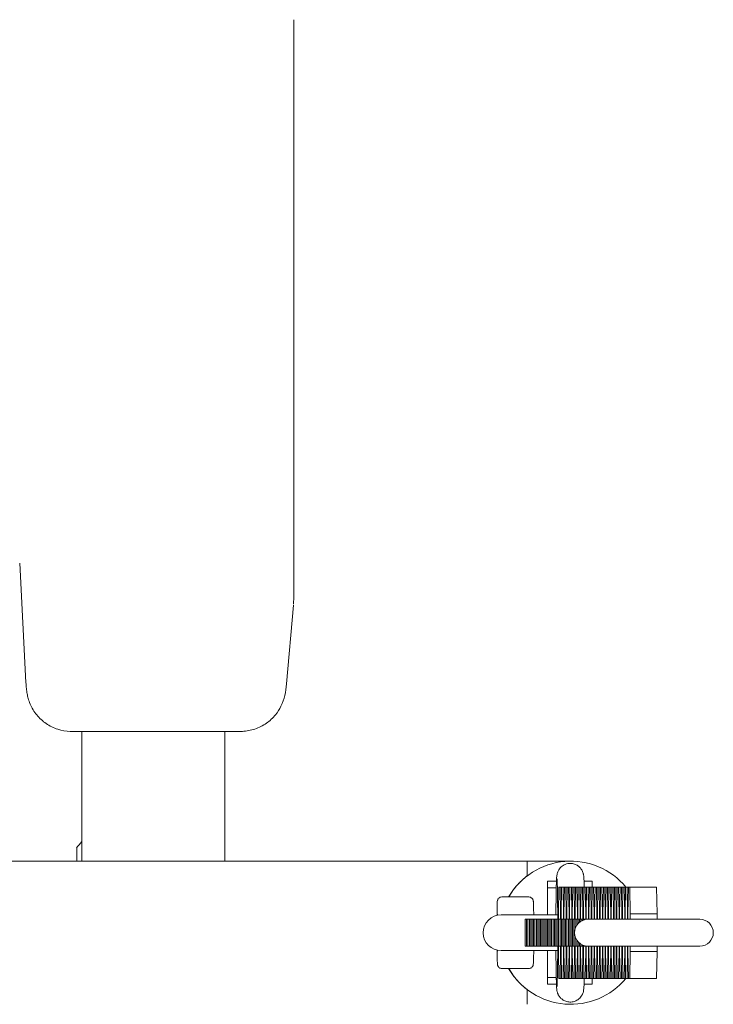
# Model space of a CAD drawing. Units: millimetres. Extents: x -1800 to 1800, y -6806 to 6806.
# Drawn here: x 162 to 317, y -16 to 204 of the extents above; entities that cross this region are included whole.
import ezdxf

# ---------------------------------------------------------------- set-up
doc = ezdxf.new("R2010")
doc.units = ezdxf.units.MM
doc.header["$LTSCALE"] = 20
doc.layers.add('2d', color=230, linetype='Continuous')

msp = doc.modelspace()

# ---------------------------------------------------------------- linework, layer by layer
at = {"layer": '2d', "lineweight": 0}
for p, q in [((222.76, 74.73, -10.7), (222.76, 204.09, -10.7)), ((161.53, 82.6, -10.7), (162.93, 55.94, -10.7)), ((221.15, 55.6, -10.7), (222.7, 73.25, -10.7)), ((210.88, 45, -10.7), (173.13, 45, -10.7)), ((175.4, 16, -10.7), (175.4, 45, -10.7)), ((207.4, 16, -10.7), (207.4, 45, -10.7)), ((174.26, 16, -10.7), (174.26, 19, -10.7)), ((284.67, 16, -10.7), (-284.87, 16, -10.7)), ((274.9, 16, -10.7), (274.9, 12.69, -10.7)), ((279.44, 4, -10.7), (279.44, 11.5, -10.7)), ((279.44, 11.5, -10.7), (281.47, 11.5, -10.7)), ((287.64, 11.5, -10.7), (289.44, 11.5, -10.7)), ((289.44, 11.5, -10.7), (289.44, 10.2, -10.7)), ((279.44, 10, -10.7), (281.43, 10, -10.7)), ((282, 10.2, -10.7), (281.9, 4.22, -10.7)), ((303.86, 10.2, -10.7), (282, 10.2, -10.7)), ((282.41, 4.22, -10.7), (282.31, 10.2, -10.7)), ((282.62, 10.2, -10.7), (282.52, 4.22, -10.7)), ((283.04, 4.22, -10.7), (282.94, 10.2, -10.7)), ((283.25, 10.2, -10.7), (283.15, 4.22, -10.7)), ((283.66, 4.22, -10.7), (283.56, 10.2, -10.7)), ((283.87, 10.2, -10.7), (283.77, 4.22, -10.7)), ((284.28, 4.22, -10.7), (284.18, 10.2, -10.7)), ((284.49, 10.2, -10.7), (284.39, 4.22, -10.7)), ((284.9, 4.22, -10.7), (284.8, 10.2, -10.7)), ((285.11, 10.2, -10.7), (285.01, 4.22, -10.7)), ((285.52, 4.22, -10.7), (285.42, 10.2, -10.7)), ((285.73, 10.2, -10.7), (285.63, 4.22, -10.7)), ((286.15, 4.22, -10.7), (286.05, 10.2, -10.7)), ((286.36, 10.2, -10.7), (286.25, 4.22, -10.7)), ((286.77, 4.22, -10.7), (286.67, 10.2, -10.7)), ((286.98, 10.2, -10.7), (286.88, 4.22, -10.7)), ((287.39, 4.22, -10.7), (287.29, 10.2, -10.7)), ((287.6, 10.2, -10.7), (287.5, 4.22, -10.7)), ((288.01, 4.22, -10.7), (287.91, 10.2, -10.7)), ((288.22, 10.2, -10.7), (288.12, 4.22, -10.7)), ((288.63, 4.22, -10.7), (288.53, 10.2, -10.7)), ((288.84, 10.2, -10.7), (288.74, 4.22, -10.7)), ((289.25, 4.22, -10.7), (289.15, 10.2, -10.7)), ((289.46, 10.2, -10.7), (289.36, 4.22, -10.7)), ((289.88, 4.22, -10.7), (289.78, 10.2, -10.7)), ((290.09, 10.2, -10.7), (289.99, 4.22, -10.7)), ((290.5, 4.22, -10.7), (290.4, 10.2, -10.7)), ((290.71, 10.2, -10.7), (290.61, 4.22, -10.7)), ((291.12, 4.22, -10.7), (291.02, 10.2, -10.7)), ((291.33, 10.2, -10.7), (291.23, 4.22, -10.7)), ((291.74, 4.22, -10.7), (291.64, 10.2, -10.7)), ((291.95, 10.2, -10.7), (291.85, 4.22, -10.7)), ((292.36, 4.22, -10.7), (292.26, 10.2, -10.7)), ((292.57, 10.2, -10.7), (292.47, 4.22, -10.7)), ((292.99, 4.22, -10.7), (292.89, 10.2, -10.7)), ((293.2, 10.2, -10.7), (293.1, 4.22, -10.7)), ((293.61, 4.22, -10.7), (293.51, 10.2, -10.7)), ((293.82, 10.2, -10.7), (293.72, 4.22, -10.7)), ((294.23, 4.22, -10.7), (294.13, 10.2, -10.7)), ((294.44, 10.2, -10.7), (294.34, 4.22, -10.7)), ((294.85, 4.22, -10.7), (294.75, 10.2, -10.7)), ((295.06, 10.2, -10.7), (294.96, 4.22, -10.7)), ((295.47, 4.22, -10.7), (295.37, 10.2, -10.7)), ((295.68, 10.2, -10.7), (295.58, 4.22, -10.7)), ((296.09, 4.22, -10.7), (295.99, 10.2, -10.7)), ((296.3, 10.2, -10.7), (296.2, 4.22, -10.7)), ((296.72, 4.22, -10.7), (296.62, 10.2, -10.7)), ((296.93, 10.2, -10.7), (296.83, 4.22, -10.7)), ((297.34, 4.22, -10.7), (297.24, 10.2, -10.7)), ((297.55, 10.2, -10.7), (297.45, 4.22, -10.7)), ((297.96, 4.22, -10.7), (297.86, 10.2, -10.7)), ((303.96, 4.22, -10.7), (303.86, 10.2, -10.7)), ((275.3, 8, -10.7), (269.3, 8, -10.7)), ((268.3, 4, -10.7), (268.32, 4, -10.7)), ((281.76, 4, -10.7), (269.11, 4, -10.7)), ((274.49, 3, -10.7), (274.49, -3, -10.7)), ((274.49, 3, -10.7), (313.52, 3, -10.7)), ((274.8, 3, -10.7), (274.8, -3, -10.7)), ((275.11, 3, -10.7), (275.11, -3, -10.7)), ((275.43, 3, -10.7), (275.43, -3, -10.7)), ((275.74, 3, -10.7), (275.74, -3, -10.7)), ((276.05, 3, -10.7), (276.05, -3, -10.7)), ((276.36, 3, -10.7), (276.36, -3, -10.7)), ((276.67, 3, -10.7), (276.67, -3, -10.7)), ((276.98, 3, -10.7), (276.98, -3, -10.7)), ((277.29, 3, -10.7), (277.29, -3, -10.7)), ((277.6, 3, -10.7), (277.6, -3, -10.7)), ((277.91, 3, -10.7), (277.91, -3, -10.7)), ((278.22, 3, -10.7), (278.22, -3, -10.7)), ((278.54, 3, -10.7), (278.54, -3, -10.7)), ((278.85, 3, -10.7), (278.85, -3, -10.7)), ((279.16, 3, -10.7), (279.16, -3, -10.7)), ((279.47, 3, -10.7), (279.47, -3, -10.7)), ((279.78, 3, -10.7), (279.78, -3, -10.7)), ((280.09, 3, -10.7), (280.09, -3, -10.7)), ((280.4, 3, -10.7), (280.4, -3, -10.7)), ((280.71, 3, -10.7), (280.71, -3, -10.7)), ((281.02, 3, -10.7), (281.02, -3, -10.7)), ((281.33, 3, -10.7), (281.33, -3, -10.7)), ((281.64, 3, -10.7), (281.64, -3, -10.7)), ((281.9, 4.22, -10.7), (281.9, 3, -10.7)), ((281.95, 3, -10.7), (281.95, -3, -10.7)), ((282.27, 3, -10.7), (282.27, -3, -10.7)), ((282.41, 4.22, -10.7), (282.52, 4.22, -10.7)), ((282.41, 3, -10.7), (282.41, 4.22, -10.7)), ((282.52, 4.22, -10.7), (282.52, 3, -10.7)), ((282.58, 3, -10.7), (282.58, -3, -10.7)), ((282.89, 3, -10.7), (282.89, -3, -10.7)), ((283.04, 4.22, -10.7), (283.15, 4.22, -10.7)), ((283.04, 3, -10.7), (283.04, 4.22, -10.7)), ((283.15, 4.22, -10.7), (283.15, 3, -10.7)), ((283.2, 3, -10.7), (283.2, -3, -10.7)), ((283.51, 3, -10.7), (283.51, -3, -10.7)), ((283.66, 4.22, -10.7), (283.77, 4.22, -10.7)), ((283.66, 3, -10.7), (283.66, 4.22, -10.7)), ((283.77, 4.22, -10.7), (283.77, 3, -10.7)), ((283.82, 3, -10.7), (283.82, -3, -10.7)), ((284.13, 3, -10.7), (284.13, -3, -10.7)), ((284.28, 4.22, -10.7), (284.39, 4.22, -10.7)), ((284.28, 3, -10.7), (284.28, 4.22, -10.7)), ((284.39, 4.22, -10.7), (284.39, 3, -10.7)), ((284.44, 3, -10.7), (284.44, -3, -10.7)), ((284.75, 3, -10.7), (284.75, -3, -10.7)), ((284.9, 4.22, -10.7), (285.01, 4.22, -10.7)), ((284.9, 3, -10.7), (284.9, 4.22, -10.7)), ((285.01, 4.22, -10.7), (285.01, 3, -10.7)), ((285.06, 3, -10.7), (285.06, -3, -10.7)), ((285.38, 3, -10.7), (285.38, -3, -10.7)), ((285.52, 4.22, -10.7), (285.63, 4.22, -10.7)), ((285.52, 3, -10.7), (285.52, 4.22, -10.7)), ((285.63, 4.22, -10.7), (285.63, 3, -10.7)), ((285.69, 3, -10.7), (285.69, 0.97, -10.7)), ((286, 3, -10.7), (286, 1.62, -10.7)), ((286.15, 4.22, -10.7), (286.25, 4.22, -10.7)), ((286.15, 3, -10.7), (286.15, 4.22, -10.7)), ((286.25, 4.22, -10.7), (286.25, 3, -10.7)), ((286.31, 3, -10.7), (286.31, 2.02, -10.7)), ((286.62, 3, -10.7), (286.62, 2.32, -10.7)), ((286.77, 4.22, -10.7), (286.88, 4.22, -10.7)), ((286.77, 3, -10.7), (286.77, 4.22, -10.7)), ((286.88, 4.22, -10.7), (286.88, 3, -10.7)), ((286.93, 3, -10.7), (286.93, 2.54, -10.7)), ((287.24, 3, -10.7), (287.24, 2.71, -10.7)), ((287.39, 4.22, -10.7), (287.5, 4.22, -10.7)), ((287.39, 3, -10.7), (287.39, 4.22, -10.7)), ((287.5, 4.22, -10.7), (287.5, 3, -10.7)), ((287.55, 3, -10.7), (287.55, 2.84, -10.7)), ((287.86, 3, -10.7), (287.86, 2.93, -10.7)), ((288.01, 4.22, -10.7), (288.12, 4.22, -10.7)), ((288.01, 3, -10.7), (288.01, 4.22, -10.7)), ((288.12, 4.22, -10.7), (288.12, 3, -10.7)), ((288.17, 3, -10.7), (288.17, 2.98, -10.7)), ((288.48, 3, -10.7), (288.48, 3, -10.7)), ((288.63, 4.22, -10.7), (288.74, 4.22, -10.7)), ((288.63, 3, -10.7), (288.63, 4.22, -10.7)), ((288.74, 4.22, -10.7), (288.74, 3, -10.7)), ((289.25, 4.22, -10.7), (289.36, 4.22, -10.7)), ((289.25, 3, -10.7), (289.25, 4.22, -10.7)), ((289.36, 4.22, -10.7), (289.36, 3, -10.7)), ((289.88, 4.22, -10.7), (289.99, 4.22, -10.7)), ((289.88, 3, -10.7), (289.88, 4.22, -10.7)), ((289.99, 4.22, -10.7), (289.99, 3, -10.7)), ((290.5, 4.22, -10.7), (290.61, 4.22, -10.7)), ((290.5, 3, -10.7), (290.5, 4.22, -10.7)), ((290.61, 4.22, -10.7), (290.61, 3, -10.7)), ((291.12, 4.22, -10.7), (291.23, 4.22, -10.7)), ((291.12, 3, -10.7), (291.12, 4.22, -10.7)), ((291.23, 4.22, -10.7), (291.23, 3, -10.7)), ((291.74, 4.22, -10.7), (291.85, 4.22, -10.7)), ((291.74, 3, -10.7), (291.74, 4.22, -10.7)), ((291.85, 4.22, -10.7), (291.85, 3, -10.7)), ((292.36, 4.22, -10.7), (292.47, 4.22, -10.7)), ((292.36, 3, -10.7), (292.36, 4.22, -10.7)), ((292.47, 4.22, -10.7), (292.47, 3, -10.7)), ((292.99, 4.22, -10.7), (293.1, 4.22, -10.7)), ((292.99, 3, -10.7), (292.99, 4.22, -10.7)), ((293.1, 4.22, -10.7), (293.1, 3, -10.7)), ((293.61, 4.22, -10.7), (293.72, 4.22, -10.7)), ((293.61, 3, -10.7), (293.61, 4.22, -10.7)), ((293.72, 4.22, -10.7), (293.72, 3, -10.7)), ((294.23, 4.22, -10.7), (294.34, 4.22, -10.7)), ((294.23, 3, -10.7), (294.23, 4.22, -10.7)), ((294.34, 4.22, -10.7), (294.34, 3, -10.7)), ((294.85, 4.22, -10.7), (294.96, 4.22, -10.7)), ((294.85, 3, -10.7), (294.85, 4.22, -10.7)), ((294.96, 4.22, -10.7), (294.96, 3, -10.7)), ((295.47, 4.22, -10.7), (295.58, 4.22, -10.7)), ((295.47, 3, -10.7), (295.47, 4.22, -10.7)), ((295.58, 4.22, -10.7), (295.58, 3, -10.7)), ((296.09, 4.22, -10.7), (296.2, 4.22, -10.7)), ((296.09, 3, -10.7), (296.09, 4.22, -10.7)), ((296.2, 4.22, -10.7), (296.2, 3, -10.7)), ((296.72, 4.22, -10.7), (296.83, 4.22, -10.7)), ((296.72, 3, -10.7), (296.72, 4.22, -10.7)), ((296.83, 4.22, -10.7), (296.83, 3, -10.7)), ((297.34, 4.22, -10.7), (297.45, 4.22, -10.7)), ((297.34, 3, -10.7), (297.34, 4.22, -10.7)), ((297.45, 4.22, -10.7), (297.45, 3, -10.7)), ((297.96, 4.22, -10.7), (303.96, 4.22, -10.7)), ((297.96, 3, -10.7), (297.96, 4.22, -10.7)), ((303.96, 3, -10.7), (303.96, 4.22, -10.7)), ((285.69, -0.97, -10.7), (285.69, -3, -10.7)), ((286, -1.62, -10.7), (286, -3, -10.7)), ((286.31, -2.02, -10.7), (286.31, -3, -10.7)), ((268.3, -4, -10.7), (268.32, -4, -10.7)), ((269.11, -4, -10.7), (281.76, -4, -10.7)), ((274.49, -3, -10.7), (313.52, -3, -10.7)), ((279.44, -11.5, -10.7), (279.44, -4, -10.7)), ((281.9, -3, -10.7), (281.9, -4.22, -10.7)), ((281.9, -4.22, -10.7), (282, -10.2, -10.7)), ((282.31, -10.2, -10.7), (282.41, -4.22, -10.7)), ((282.41, -4.22, -10.7), (282.41, -3, -10.7)), ((282.41, -4.22, -10.7), (282.52, -4.22, -10.7)), ((282.52, -3, -10.7), (282.52, -4.22, -10.7)), ((282.52, -4.22, -10.7), (282.62, -10.2, -10.7)), ((282.94, -10.2, -10.7), (283.04, -4.22, -10.7)), ((283.04, -4.22, -10.7), (283.04, -3, -10.7)), ((283.04, -4.22, -10.7), (283.15, -4.22, -10.7)), ((283.15, -3, -10.7), (283.15, -4.22, -10.7)), ((283.15, -4.22, -10.7), (283.25, -10.2, -10.7)), ((283.56, -10.2, -10.7), (283.66, -4.22, -10.7)), ((283.66, -4.22, -10.7), (283.66, -3, -10.7)), ((283.66, -4.22, -10.7), (283.77, -4.22, -10.7)), ((283.77, -3, -10.7), (283.77, -4.22, -10.7)), ((283.77, -4.22, -10.7), (283.87, -10.2, -10.7)), ((284.18, -10.2, -10.7), (284.28, -4.22, -10.7)), ((284.28, -4.22, -10.7), (284.28, -3, -10.7)), ((284.28, -4.22, -10.7), (284.39, -4.22, -10.7)), ((284.39, -3, -10.7), (284.39, -4.22, -10.7)), ((284.39, -4.22, -10.7), (284.49, -10.2, -10.7)), ((284.8, -10.2, -10.7), (284.9, -4.22, -10.7)), ((284.9, -4.22, -10.7), (284.9, -3, -10.7)), ((284.9, -4.22, -10.7), (285.01, -4.22, -10.7)), ((285.01, -3, -10.7), (285.01, -4.22, -10.7)), ((285.01, -4.22, -10.7), (285.11, -10.2, -10.7)), ((285.42, -10.2, -10.7), (285.52, -4.22, -10.7)), ((285.52, -4.22, -10.7), (285.52, -3, -10.7)), ((285.52, -4.22, -10.7), (285.63, -4.22, -10.7)), ((285.63, -3, -10.7), (285.63, -4.22, -10.7)), ((285.63, -4.22, -10.7), (285.73, -10.2, -10.7)), ((286.05, -10.2, -10.7), (286.15, -4.22, -10.7)), ((286.15, -4.22, -10.7), (286.15, -3, -10.7)), ((286.15, -4.22, -10.7), (286.25, -4.22, -10.7)), ((286.25, -3, -10.7), (286.25, -4.22, -10.7)), ((286.25, -4.22, -10.7), (286.36, -10.2, -10.7)), ((286.62, -2.32, -10.7), (286.62, -3, -10.7)), ((286.67, -10.2, -10.7), (286.77, -4.22, -10.7)), ((286.77, -4.22, -10.7), (286.77, -3, -10.7)), ((286.77, -4.22, -10.7), (286.88, -4.22, -10.7)), ((286.88, -3, -10.7), (286.88, -4.22, -10.7)), ((286.88, -4.22, -10.7), (286.98, -10.2, -10.7)), ((286.93, -2.54, -10.7), (286.93, -3, -10.7)), ((287.24, -2.71, -10.7), (287.24, -3, -10.7)), ((287.29, -10.2, -10.7), (287.39, -4.22, -10.7)), ((287.39, -4.22, -10.7), (287.39, -3, -10.7)), ((287.39, -4.22, -10.7), (287.5, -4.22, -10.7)), ((287.5, -3, -10.7), (287.5, -4.22, -10.7)), ((287.5, -4.22, -10.7), (287.6, -10.2, -10.7)), ((287.55, -2.84, -10.7), (287.55, -3, -10.7)), ((287.86, -2.93, -10.7), (287.86, -3, -10.7)), ((287.91, -10.2, -10.7), (288.01, -4.22, -10.7)), ((288.01, -4.22, -10.7), (288.01, -3, -10.7)), ((288.01, -4.22, -10.7), (288.12, -4.22, -10.7)), ((288.12, -3, -10.7), (288.12, -4.22, -10.7)), ((288.12, -4.22, -10.7), (288.22, -10.2, -10.7)), ((288.17, -2.98, -10.7), (288.17, -3, -10.7)), ((288.48, -3, -10.7), (288.48, -3, -10.7)), ((288.53, -10.2, -10.7), (288.63, -4.22, -10.7)), ((288.63, -4.22, -10.7), (288.63, -3, -10.7)), ((288.63, -4.22, -10.7), (288.74, -4.22, -10.7)), ((288.74, -3, -10.7), (288.74, -4.22, -10.7)), ((288.74, -4.22, -10.7), (288.84, -10.2, -10.7)), ((289.15, -10.2, -10.7), (289.25, -4.22, -10.7)), ((289.25, -4.22, -10.7), (289.25, -3, -10.7)), ((289.25, -4.22, -10.7), (289.36, -4.22, -10.7)), ((289.36, -3, -10.7), (289.36, -4.22, -10.7)), ((289.36, -4.22, -10.7), (289.46, -10.2, -10.7)), ((289.78, -10.2, -10.7), (289.88, -4.22, -10.7)), ((289.88, -4.22, -10.7), (289.88, -3, -10.7)), ((289.88, -4.22, -10.7), (289.99, -4.22, -10.7)), ((289.99, -3, -10.7), (289.99, -4.22, -10.7)), ((289.99, -4.22, -10.7), (290.09, -10.2, -10.7)), ((290.4, -10.2, -10.7), (290.5, -4.22, -10.7)), ((290.5, -4.22, -10.7), (290.5, -3, -10.7)), ((290.5, -4.22, -10.7), (290.61, -4.22, -10.7)), ((290.61, -3, -10.7), (290.61, -4.22, -10.7)), ((290.61, -4.22, -10.7), (290.71, -10.2, -10.7)), ((291.02, -10.2, -10.7), (291.12, -4.22, -10.7)), ((291.12, -4.22, -10.7), (291.12, -3, -10.7)), ((291.12, -4.22, -10.7), (291.23, -4.22, -10.7)), ((291.23, -3, -10.7), (291.23, -4.22, -10.7)), ((291.23, -4.22, -10.7), (291.33, -10.2, -10.7)), ((291.64, -10.2, -10.7), (291.74, -4.22, -10.7)), ((291.74, -4.22, -10.7), (291.74, -3, -10.7)), ((291.74, -4.22, -10.7), (291.85, -4.22, -10.7)), ((291.85, -3, -10.7), (291.85, -4.22, -10.7)), ((291.85, -4.22, -10.7), (291.95, -10.2, -10.7)), ((292.26, -10.2, -10.7), (292.36, -4.22, -10.7)), ((292.36, -4.22, -10.7), (292.36, -3, -10.7)), ((292.36, -4.22, -10.7), (292.47, -4.22, -10.7)), ((292.47, -3, -10.7), (292.47, -4.22, -10.7)), ((292.47, -4.22, -10.7), (292.57, -10.2, -10.7)), ((292.89, -10.2, -10.7), (292.99, -4.22, -10.7)), ((292.99, -4.22, -10.7), (292.99, -3, -10.7)), ((292.99, -4.22, -10.7), (293.1, -4.22, -10.7)), ((293.1, -3, -10.7), (293.1, -4.22, -10.7)), ((293.1, -4.22, -10.7), (293.2, -10.2, -10.7)), ((293.51, -10.2, -10.7), (293.61, -4.22, -10.7)), ((293.61, -4.22, -10.7), (293.61, -3, -10.7)), ((293.61, -4.22, -10.7), (293.72, -4.22, -10.7)), ((293.72, -3, -10.7), (293.72, -4.22, -10.7)), ((293.72, -4.22, -10.7), (293.82, -10.2, -10.7)), ((294.13, -10.2, -10.7), (294.23, -4.22, -10.7)), ((294.23, -4.22, -10.7), (294.23, -3, -10.7)), ((294.23, -4.22, -10.7), (294.34, -4.22, -10.7)), ((294.34, -3, -10.7), (294.34, -4.22, -10.7)), ((294.34, -4.22, -10.7), (294.44, -10.2, -10.7)), ((294.75, -10.2, -10.7), (294.85, -4.22, -10.7)), ((294.85, -4.22, -10.7), (294.85, -3, -10.7)), ((294.85, -4.22, -10.7), (294.96, -4.22, -10.7)), ((294.96, -3, -10.7), (294.96, -4.22, -10.7)), ((294.96, -4.22, -10.7), (295.06, -10.2, -10.7)), ((295.37, -10.2, -10.7), (295.47, -4.22, -10.7)), ((295.47, -4.22, -10.7), (295.47, -3, -10.7)), ((295.47, -4.22, -10.7), (295.58, -4.22, -10.7)), ((295.58, -3, -10.7), (295.58, -4.22, -10.7)), ((295.58, -4.22, -10.7), (295.68, -10.2, -10.7)), ((295.99, -10.2, -10.7), (296.09, -4.22, -10.7)), ((296.09, -4.22, -10.7), (296.09, -3, -10.7)), ((296.09, -4.22, -10.7), (296.2, -4.22, -10.7)), ((296.2, -3, -10.7), (296.2, -4.22, -10.7)), ((296.2, -4.22, -10.7), (296.3, -10.2, -10.7)), ((296.62, -10.2, -10.7), (296.72, -4.22, -10.7)), ((296.72, -4.22, -10.7), (296.72, -3, -10.7)), ((296.72, -4.22, -10.7), (296.83, -4.22, -10.7)), ((296.83, -3, -10.7), (296.83, -4.22, -10.7)), ((296.83, -4.22, -10.7), (296.93, -10.2, -10.7)), ((297.24, -10.2, -10.7), (297.34, -4.22, -10.7)), ((297.34, -4.22, -10.7), (297.34, -3, -10.7)), ((297.34, -4.22, -10.7), (297.45, -4.22, -10.7)), ((297.45, -3, -10.7), (297.45, -4.22, -10.7)), ((297.45, -4.22, -10.7), (297.55, -10.2, -10.7)), ((297.86, -10.2, -10.7), (297.96, -4.22, -10.7)), ((297.96, -4.22, -10.7), (297.96, -3, -10.7)), ((297.96, -4.22, -10.7), (303.96, -4.22, -10.7)), ((303.86, -10.2, -10.7), (303.96, -4.22, -10.7)), ((303.96, -4.22, -10.7), (303.96, -3, -10.7)), ((275.3, -8, -10.7), (269.3, -8, -10.7)), ((279.44, -10, -10.7), (281.43, -10, -10.7)), ((282, -10.2, -10.7), (303.86, -10.2, -10.7)), ((289.44, -10.2, -10.7), (289.44, -11.5, -10.7)), ((274.9, -12.69, -10.7), (274.9, -16, -10.7)), ((279.44, -11.5, -10.7), (281.47, -11.5, -10.7)), ((287.64, -11.5, -10.7), (289.44, -11.5, -10.7))]:
    msp.add_line(p, q, dxfattribs=at)
for centre, radius, start, end in [((284.67, 0, -10.7), 16, 39.6057, 150), ((269.11, 0, -10.7), 4, 90, 270), ((288.52, 0, -10.7), 3, 90, 270), ((313.52, 0, -10.7), 3, 270, 90), ((284.67, 0, -10.7), 16, 210, 320.3943)]:
    msp.add_arc(centre, radius, start, end, dxfattribs=at)
msp.add_ellipse((168.64, 62.42, -10.7), major_axis=(0, -46.42), ratio=0.34202, start_param=0.361499, end_param=0.439671, dxfattribs=at)
at = {"layer": '2d', "lineweight": 0, "extrusion": (0, 0, -1)}
for major_axis, start_param, end_param in [((0, 4.15), -0.339926, 0.332985), ((0, 4), -0.207096, 0.200156), ((0, -4.15), 0, 0.339926), ((0, -4), -0.200156, 0.207096), ((0, -4.15), -0.332985, 0)]:
    msp.add_ellipse((268.3, 0, -10.7), major_axis=major_axis, ratio=0.016806, start_param=start_param, end_param=end_param, dxfattribs=at)
at = {"layer": '2d', "lineweight": 0}
for points in [[(222.76, 74.73, -10.7), (222.76, 74.3, -10.7), (222.75, 73.86, -10.7), (222.71, 73.43, -10.7)], [(172.82, 45.01, -10.7), (172.83, 45.01, -10.7), (172.83, 45.01, -10.7), (172.83, 45.01, -10.7)], [(172.83, 45.01, -10.7), (172.93, 45, -10.7), (173.03, 45, -10.7), (173.13, 45, -10.7)]]:
    msp.add_open_spline(points, degree=3, dxfattribs=at)
for points, knots in [([(172.82, 45.01, -10.7), (171.87, 45.03, -10.7), (170.92, 45.2, -10.7), (169.11, 45.78, -10.7), (168.23, 46.21, -10.7), (166.66, 47.29, -10.7), (165.94, 47.95, -10.7), (164.74, 49.42, -10.7), (164.24, 50.25, -10.7), (163.69, 51.54, -10.7), (163.54, 51.96, -10.7), (163.33, 52.73, -10.7), (163.25, 53.07, -10.7), (163.11, 53.82, -10.7), (163.06, 54.21, -10.7), (162.98, 55.02, -10.7), (162.95, 55.46, -10.7), (162.93, 55.94, -10.7)], [0, 0, 0, 0, 2.851992, 2.851992, 5.714157, 5.714157, 8.576526, 8.576526, 11.437269, 11.437269, 12.8154, 12.8154, 13.940362, 13.940362, 15.475958, 15.475958, 17.302013, 17.302013, 17.302013, 17.302013]), ([(221.15, 55.6, -10.7), (221.08, 54.72, -10.7), (220.98, 53.92, -10.7), (220.59, 52.25, -10.7), (220.3, 51.4, -10.7), (219.57, 49.95, -10.7), (219.16, 49.31, -10.7), (218.11, 48.01, -10.7), (217.42, 47.36, -10.7), (215.88, 46.28, -10.7), (215.01, 45.84, -10.7), (213.2, 45.23, -10.7), (212.24, 45.05, -10.7), (211.15, 45.01, -10.7), (211.02, 45, -10.7), (210.88, 45, -10.7)], [0, 0, 0, 0, 3.161742, 3.161742, 5.869428, 5.869428, 8.135009, 8.135009, 10.92472, 10.92472, 13.788308, 13.788308, 16.656863, 16.656863, 17.065147, 17.065147, 17.065147, 17.065147]), ([(281.36, 4, -10.7), (281.36, 5.02, -10.7), (281.37, 6, -10.7), (281.39, 8.04, -10.7), (281.41, 9.05, -10.7), (281.45, 10.76, -10.7), (281.47, 11.44, -10.7), (281.5, 12.2, -10.7), (281.52, 12.4, -10.7), (281.55, 12.73, -10.7), (281.55, 12.82, -10.7), (281.61, 13.09, -10.7), (281.62, 13.15, -10.7), (281.66, 13.32, -10.7), (281.69, 13.44, -10.7), (281.84, 13.79, -10.7), (281.92, 13.99, -10.7), (282.25, 14.42, -10.7), (282.36, 14.56, -10.7), (282.64, 14.81, -10.7), (282.78, 14.92, -10.7), (283.22, 15.21, -10.7), (283.58, 15.37, -10.7), (284.19, 15.48, -10.7), (284.37, 15.5, -10.7), (284.56, 15.5, -10.7)], [5.036688, 5.036688, 5.036688, 5.036688, 5.294405, 5.294405, 5.617295, 5.617295, 5.946306, 5.946306, 6.114746, 6.114746, 6.198966, 6.198966, 6.218293, 6.218293, 6.242643, 6.242643, 6.260923, 6.260923, 6.267682, 6.267682, 6.272566, 6.272566, 6.280071, 6.280071, 6.283185, 6.283185, 6.283185, 6.283185]), ([(284.56, 15.5, -10.7), (284.88, 15.5, -10.7), (285.2, 15.45, -10.7), (285.78, 15.26, -10.7), (286.03, 15.12, -10.7), (286.5, 14.81, -10.7), (286.68, 14.63, -10.7), (287.02, 14.25, -10.7), (287.12, 14.07, -10.7), (287.31, 13.72, -10.7), (287.36, 13.59, -10.7), (287.44, 13.36, -10.7), (287.46, 13.27, -10.7), (287.5, 13.11, -10.7), (287.52, 13.04, -10.7), (287.55, 12.87, -10.7), (287.56, 12.8, -10.7), (287.6, 12.45, -10.7), (287.61, 12.24, -10.7), (287.64, 11.5, -10.7), (287.66, 10.92, -10.7), (287.68, 10.2, -10.7)], [0, 0, 0, 0, 0.0053911, 0.0053911, 0.0113327, 0.0113327, 0.019124, 0.019124, 0.0308924, 0.0308924, 0.047876, 0.047876, 0.0669773, 0.0669773, 0.0923944, 0.0923944, 0.1406362, 0.1406362, 0.3363368, 0.3363368, 0.6259245, 0.6259245, 0.6259245, 0.6259245]), ([(281.61, 12.03, -10.7), (281.61, 12.03, -10.7), (281.61, 12.03, -10.7), (281.61, 12.02, -10.7), (281.61, 11.94, -10.7), (281.63, 11.61, -10.7), (281.65, 11.25, -10.7), (281.68, 10.19, -10.7), (281.7, 9.41, -10.7), (281.71, 8.27, -10.7), (281.72, 8.02, -10.7), (281.72, 7.51, -10.7), (281.73, 7.25, -10.7), (281.73, 6.71, -10.7), (281.74, 6.43, -10.7), (281.74, 5.86, -10.7), (281.75, 5.57, -10.7), (281.75, 4.55, -10.7), (281.76, 3.78, -10.7), (281.76, 3, -10.7)], [0.158983, 0.158983, 0.158983, 0.158983, 0.165532, 0.165532, 0.281308, 0.281308, 0.515572, 0.515572, 0.817563, 0.817563, 0.895886, 0.895886, 0.975188, 0.975188, 1.054467, 1.054467, 1.132727, 1.132727, 1.327399, 1.327399, 1.327399, 1.327399]), ([(268.2, 3.9, -10.7), (268.21, 4.38, -10.7), (268.21, 4.82, -10.7), (268.23, 5.72, -10.7), (268.24, 6.14, -10.7), (268.26, 6.79, -10.7), (268.21, 6.79, -10.7), (268.32, 7.24, -10.7), (268.33, 7.27, -10.7), (268.35, 7.34, -10.7), (268.37, 7.39, -10.7), (268.44, 7.52, -10.7), (268.48, 7.59, -10.7), (268.64, 7.76, -10.7), (268.74, 7.85, -10.7), (269, 7.96, -10.7), (269.12, 7.99, -10.7), (269.26, 8, -10.7), (269.28, 8, -10.7), (269.3, 8, -10.7)], [5.3006995, 5.3006995, 5.3006995, 5.3006995, 5.547774, 5.547774, 5.8717411, 5.8717411, 6.2151273, 6.2151273, 6.2316249, 6.2316249, 6.2514355, 6.2514355, 6.2654602, 6.2654602, 6.2759214, 6.2759214, 6.2823204, 6.2823204, 6.2831853, 6.2831853, 6.2831853, 6.2831853]), ([(276.39, 4, -10.7), (276.39, 4.43, -10.7), (276.38, 4.82, -10.7), (276.37, 5.56, -10.7), (276.36, 5.91, -10.7), (276.34, 6.47, -10.7), (276.33, 6.69, -10.7), (276.32, 6.93, -10.7), (276.31, 7, -10.7), (276.3, 7.12, -10.7), (276.29, 7.16, -10.7), (276.26, 7.27, -10.7), (276.26, 7.29, -10.7), (276.23, 7.36, -10.7), (276.22, 7.41, -10.7), (276.14, 7.54, -10.7), (276.1, 7.62, -10.7), (275.92, 7.79, -10.7), (275.82, 7.87, -10.7), (275.56, 7.97, -10.7), (275.44, 8, -10.7), (275.31, 8, -10.7), (275.3, 8, -10.7), (275.3, 8, -10.7)], [5.3186078, 5.3186078, 5.3186078, 5.3186078, 5.5395187, 5.5395187, 5.7874076, 5.7874076, 6.0352964, 6.0352964, 6.1592409, 6.1592409, 6.2212131, 6.2212131, 6.2347154, 6.2347154, 6.2530302, 6.2530302, 6.2668322, 6.2668322, 6.2767011, 6.2767011, 6.2829027, 6.2829027, 6.2831853, 6.2831853, 6.2831853, 6.2831853]), ([(269.3, -8, -10.7), (269.19, -8, -10.7), (269.08, -7.98, -10.7), (268.89, -7.92, -10.7), (268.8, -7.87, -10.7), (268.65, -7.77, -10.7), (268.59, -7.71, -10.7), (268.48, -7.59, -10.7), (268.45, -7.53, -10.7), (268.39, -7.43, -10.7), (268.37, -7.38, -10.7), (268.34, -7.31, -10.7), (268.33, -7.28, -10.7), (268.32, -7.22, -10.7), (268.31, -7.19, -10.7), (268.3, -7.11, -10.7), (268.29, -7.07, -10.7), (268.27, -6.85, -10.7), (268.26, -6.63, -10.7), (268.23, -5.94, -10.7), (268.22, -5.47, -10.7), (268.21, -4.59, -10.7), (268.2, -4.25, -10.7), (268.2, -3.9, -10.7)], [3.1415927, 3.1415927, 3.1415927, 3.1415927, 3.1470076, 3.1470076, 3.152973, 3.152973, 3.1607327, 3.1607327, 3.1717769, 3.1717769, 3.185583, 3.185583, 3.2021827, 3.2021827, 3.2280233, 3.2280233, 3.2899952, 3.2899952, 3.6041545, 3.6041545, 3.940319, 3.940319, 4.1240784, 4.1240784, 4.1240784, 4.1240784]), ([(275.3, -8, -10.7), (275.4, -8, -10.7), (275.51, -7.98, -10.7), (275.71, -7.92, -10.7), (275.79, -7.87, -10.7), (275.95, -7.77, -10.7), (276.01, -7.71, -10.7), (276.11, -7.59, -10.7), (276.15, -7.53, -10.7), (276.21, -7.43, -10.7), (276.22, -7.38, -10.7), (276.25, -7.31, -10.7), (276.26, -7.28, -10.7), (276.28, -7.22, -10.7), (276.28, -7.19, -10.7), (276.3, -7.11, -10.7), (276.3, -7.07, -10.7), (276.32, -6.89, -10.7), (276.33, -6.73, -10.7), (276.35, -6.27, -10.7), (276.36, -5.97, -10.7), (276.38, -5.27, -10.7), (276.38, -4.86, -10.7), (276.39, -4.28, -10.7), (276.39, -4.14, -10.7), (276.39, -4, -10.7)], [3.1415927, 3.1415927, 3.1415927, 3.1415927, 3.1470076, 3.1470076, 3.152973, 3.152973, 3.1607327, 3.1607327, 3.1717769, 3.1717769, 3.185583, 3.185583, 3.2021827, 3.2021827, 3.2280233, 3.2280233, 3.2899952, 3.2899952, 3.5378841, 3.5378841, 3.785773, 3.785773, 4.0336618, 4.0336618, 4.1061702, 4.1061702, 4.1061702, 4.1061702]), ([(287.68, -10.2, -10.7), (287.67, -10.61, -10.7), (287.66, -10.97, -10.7), (287.63, -11.96, -10.7), (287.64, -12.25, -10.7), (287.54, -12.93, -10.7), (287.53, -13.02, -10.7), (287.47, -13.27, -10.7), (287.44, -13.38, -10.7), (287.3, -13.73, -10.7), (287.23, -13.91, -10.7), (286.94, -14.33, -10.7), (286.84, -14.46, -10.7), (286.58, -14.72, -10.7), (286.44, -14.84, -10.7), (286.01, -15.15, -10.7), (285.65, -15.33, -10.7), (284.89, -15.5, -10.7), (284.55, -15.52, -10.7), (283.9, -15.44, -10.7), (283.6, -15.36, -10.7), (283.05, -15.12, -10.7), (282.83, -14.96, -10.7), (282.4, -14.61, -10.7), (282.25, -14.43, -10.7), (281.97, -14.05, -10.7), (281.89, -13.88, -10.7), (281.75, -13.57, -10.7), (281.71, -13.46, -10.7), (281.65, -13.26, -10.7), (281.63, -13.18, -10.7), (281.59, -13.03, -10.7), (281.58, -12.96, -10.7), (281.55, -12.77, -10.7), (281.54, -12.68, -10.7), (281.49, -12.15, -10.7), (281.48, -11.66, -10.7), (281.43, -10.17, -10.7), (281.41, -9.24, -10.7), (281.38, -7.12, -10.7), (281.37, -5.95, -10.7), (281.36, -4.46, -10.7), (281.36, -4.23, -10.7), (281.36, -4, -10.7)], [2.515668, 2.515668, 2.515668, 2.515668, 2.678953, 2.678953, 3.026892, 3.026892, 3.072136, 3.072136, 3.098959, 3.098959, 3.117427, 3.117427, 3.124677, 3.124677, 3.129942, 3.129942, 3.137867, 3.137867, 3.143521, 3.143521, 3.148983, 3.148983, 3.155406, 3.155406, 3.164317, 3.164317, 3.178082, 3.178082, 3.195986, 3.195986, 3.216429, 3.216429, 3.246844, 3.246844, 3.315969, 3.315969, 3.666873, 3.666873, 4.005539, 4.005539, 4.329734, 4.329734, 4.38809, 4.38809, 4.38809, 4.38809]), ([(281.76, -3, -10.7), (281.76, -4.1, -10.7), (281.75, -5.17, -10.7), (281.74, -6.43, -10.7), (281.73, -6.71, -10.7), (281.73, -7.26, -10.7), (281.72, -7.52, -10.7), (281.72, -8.04, -10.7), (281.71, -8.29, -10.7), (281.71, -8.76, -10.7), (281.7, -8.99, -10.7), (281.68, -10.07, -10.7), (281.66, -10.78, -10.7), (281.64, -11.52, -10.7), (281.63, -11.71, -10.7), (281.61, -11.95, -10.7), (281.61, -12.03, -10.7), (281.61, -12.03, -10.7), (281.61, -12.03, -10.7), (281.61, -12.03, -10.7)], [1.814194, 1.814194, 1.814194, 1.814194, 2.08792, 2.08792, 2.166756, 2.166756, 2.246644, 2.246644, 2.326563, 2.326563, 2.405481, 2.405481, 2.718965, 2.718965, 2.863358, 2.863358, 2.97945, 2.97945, 2.982609, 2.982609, 2.982609, 2.982609])]:
    msp.add_open_spline(points, degree=3, knots=knots, dxfattribs=at)
for points, weights in [([(270.79, 8, -10.7), (271.85, 9.84, -10.7), (273.25, 11.42, -10.7), (274.9, 12.69, -10.7)], [0.949550454724, 0.95371581697, 0.970532332062, 1]), ([(274.9, -12.69, -10.7), (273.25, -11.42, -10.7), (271.85, -9.84, -10.7), (270.79, -8, -10.7)], [1, 0.970532332062, 0.95371581697, 0.949550454724])]:
    msp.add_rational_spline(points, weights, degree=3, dxfattribs=at)

doc.saveas('drawing.dxf')
